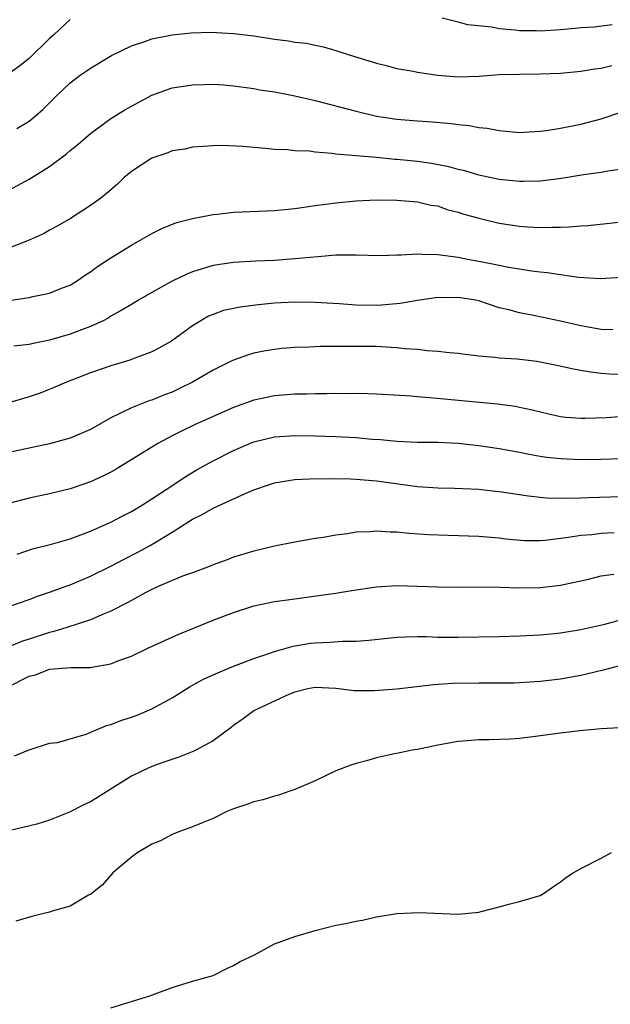
# Model space of a CAD drawing. Units: inches. Extents: x 2556000 to 2559000, y 1509000 to 1512000.
# Drawn here: x 2556818 to 2556876, y 1509854 to 1509950 of the extents above; entities that cross this region are included whole.
import ezdxf

# ---------------------------------------------------------------- set-up
doc = ezdxf.new("R2010")
doc.units = ezdxf.units.IN
doc.header["$MEASUREMENT"] = 0
doc.layers.add('LD25561509_2ft', color=102, linetype='Continuous')

msp = doc.modelspace()

# ---------------------------------------------------------------- linework, layer by layer
at = {"layer": 'LD25561509_2ft'}
for points, elevation in [([(2556823, 1509950.455), (2556821.45, 1509949), (2556821, 1509948.601), (2556819, 1509946.654), (2556818.086, 1509945.914), (2556816.926, 1509945.074)], 9518), ([(2556876.064, 1509949.936), (2556874.285, 1509949.714), (2556873, 1509949.631), (2556872.428, 1509949.572), (2556871, 1509949.46), (2556869, 1509949.331), (2556868.65, 1509949.35), (2556867, 1509949.353), (2556866.571, 1509949.429), (2556865, 1509949.539), (2556864.295, 1509949.705), (2556861.95, 1509949.95), (2556861, 1509950.211), (2556859.419, 1509950.581)], 9518), ([(2556817.799, 1509939.799), (2556819, 1509940.522), (2556819.57, 1509941), (2556820.331, 1509941.669), (2556821.66, 1509943), (2556823, 1509944.249), (2556824.004, 1509945), (2556824.593, 1509945.407), (2556825, 1509945.711), (2556827.056, 1509946.943), (2556829, 1509947.888), (2556830.306, 1509948.306), (2556831, 1509948.56), (2556833, 1509948.953), (2556834.845, 1509949.155), (2556836.785, 1509949.215), (2556839, 1509949.104), (2556841, 1509948.848), (2556842.609, 1509948.609), (2556843, 1509948.531), (2556844.374, 1509948.374), (2556845, 1509948.253), (2556846.134, 1509948.134), (2556847, 1509947.943), (2556847.793, 1509947.793), (2556849, 1509947.44), (2556850.316, 1509947), (2556853, 1509946.185), (2556854.067, 1509945.933), (2556855, 1509945.682), (2556856.596, 1509945.403), (2556857, 1509945.315), (2556859, 1509945.014), (2556861, 1509944.856), (2556863, 1509944.922), (2556865, 1509945.076), (2556867, 1509945.124), (2556869, 1509945.138), (2556871, 1509945.226), (2556873, 1509945.413), (2556874.355, 1509945.646), (2556875, 1509945.706), (2556876.046, 1509945.954)], 9520), ([(2556817, 1509933.754), (2556819, 1509934.84), (2556821, 1509936.094), (2556822.662, 1509937.338), (2556823, 1509937.635), (2556823.764, 1509938.236), (2556825, 1509939.317), (2556827, 1509940.768), (2556828.369, 1509941.631), (2556829, 1509941.997), (2556831, 1509943.075), (2556833, 1509943.766), (2556835, 1509944.074), (2556836.115, 1509944.115), (2556837, 1509944.12), (2556838.065, 1509944.066), (2556839, 1509943.982), (2556841, 1509943.705), (2556841.591, 1509943.591), (2556843, 1509943.374), (2556845, 1509942.996), (2556847, 1509942.543), (2556851, 1509941.486), (2556853.006, 1509941.006), (2556855, 1509940.703), (2556856.588, 1509940.588), (2556857, 1509940.545), (2556858.459, 1509940.459), (2556860.289, 1509940.289), (2556861, 1509940.191), (2556862.079, 1509940.079), (2556863, 1509939.912), (2556863.828, 1509939.828), (2556865, 1509939.613), (2556867, 1509939.42), (2556867.43, 1509939.43), (2556869, 1509939.525), (2556869.606, 1509939.606), (2556871, 1509939.846), (2556873, 1509940.238), (2556875, 1509940.748), (2556877, 1509941.414)], 9522), ([(2556877, 1509935.834), (2556875.628, 1509935.628), (2556875, 1509935.509), (2556873.258, 1509935.258), (2556871.092, 1509934.908), (2556869, 1509934.638), (2556867.397, 1509934.603), (2556867, 1509934.61), (2556865, 1509934.827), (2556863, 1509935.239), (2556861.649, 1509935.649), (2556861, 1509935.775), (2556860.063, 1509936.063), (2556858.378, 1509936.378), (2556857, 1509936.569), (2556855, 1509936.774), (2556854.781, 1509936.781), (2556853, 1509936.955), (2556849, 1509937.304), (2556848.63, 1509937.37), (2556847, 1509937.491), (2556846.43, 1509937.57), (2556845, 1509937.626), (2556844.296, 1509937.704), (2556843, 1509937.752), (2556842.144, 1509937.856), (2556841, 1509937.931), (2556839.951, 1509938.049), (2556837.869, 1509938.131), (2556837, 1509938.091), (2556835, 1509937.967), (2556834.22, 1509937.78), (2556833, 1509937.614), (2556832.575, 1509937.424), (2556831, 1509936.907), (2556829, 1509935.591), (2556828.307, 1509935), (2556827.629, 1509934.371), (2556826.573, 1509933.427), (2556826.024, 1509933), (2556825, 1509932.259), (2556823.03, 1509931), (2556821.753, 1509930.247), (2556821, 1509929.854), (2556820.458, 1509929.542), (2556819, 1509928.881), (2556817, 1509928.102)], 9524), ([(2556817.007, 1509922.993), (2556819, 1509923.267), (2556819.358, 1509923.358), (2556821, 1509923.695), (2556822.177, 1509924.177), (2556823, 1509924.494), (2556823.82, 1509925), (2556824.513, 1509925.487), (2556825, 1509925.798), (2556825.688, 1509926.312), (2556827, 1509927.163), (2556829, 1509928.391), (2556830.107, 1509929), (2556831, 1509929.542), (2556831.983, 1509930.017), (2556833.407, 1509930.592), (2556835.001, 1509930.999), (2556837, 1509931.395), (2556837.426, 1509931.426), (2556839, 1509931.605), (2556843, 1509931.769), (2556845, 1509931.962), (2556847, 1509932.267), (2556849, 1509932.541), (2556851, 1509932.726), (2556853, 1509932.823), (2556855, 1509932.798), (2556857, 1509932.632), (2556858.309, 1509932.309), (2556859, 1509932.222), (2556859.878, 1509931.878), (2556861, 1509931.616), (2556861.452, 1509931.452), (2556863, 1509931.027), (2556865, 1509930.555), (2556867, 1509930.254), (2556867.813, 1509930.187), (2556869, 1509930.122), (2556870.161, 1509930.161), (2556871, 1509930.146), (2556871.832, 1509930.168), (2556873, 1509930.278), (2556873.68, 1509930.32), (2556875.494, 1509930.506), (2556879, 1509930.914)], 9526), ([(2556877, 1509925.219), (2556874.901, 1509925.098), (2556872.764, 1509925.237), (2556871, 1509925.479), (2556869.689, 1509925.689), (2556869, 1509925.741), (2556868.159, 1509925.841), (2556865.754, 1509926.246), (2556865, 1509926.412), (2556863, 1509926.805), (2556861.899, 1509927), (2556861, 1509927.178), (2556859, 1509927.445), (2556857.474, 1509927.474), (2556857, 1509927.508), (2556855.412, 1509927.412), (2556855, 1509927.417), (2556853.348, 1509927.348), (2556851, 1509927.413), (2556849.415, 1509927.415), (2556849, 1509927.4), (2556847.266, 1509927.266), (2556845, 1509927.04), (2556843, 1509926.906), (2556841.177, 1509926.822), (2556839, 1509926.692), (2556837, 1509926.39), (2556835.916, 1509926.084), (2556835, 1509925.782), (2556834.431, 1509925.569), (2556833, 1509924.864), (2556831, 1509923.75), (2556829.696, 1509923), (2556829, 1509922.596), (2556828.014, 1509921.986), (2556827, 1509921.432), (2556826.737, 1509921.263), (2556826.232, 1509921), (2556825, 1509920.429), (2556824.11, 1509920.11), (2556823, 1509919.677), (2556821, 1509919.104), (2556819.243, 1509918.757), (2556819, 1509918.68), (2556817.487, 1509918.513)], 9528), ([(2556876.124, 1509920.124), (2556875, 1509920.139), (2556873, 1509920.487), (2556871, 1509920.954), (2556868.514, 1509921.486), (2556867, 1509921.758), (2556865.935, 1509922.065), (2556865, 1509922.272), (2556863, 1509922.942), (2556862.721, 1509923), (2556861, 1509923.276), (2556859.247, 1509923.247), (2556859, 1509923.259), (2556857, 1509922.982), (2556855.317, 1509922.683), (2556853.484, 1509922.516), (2556853, 1509922.502), (2556851, 1509922.534), (2556849.343, 1509922.656), (2556847, 1509922.797), (2556845, 1509922.816), (2556843, 1509922.71), (2556841.441, 1509922.559), (2556839.662, 1509922.338), (2556839, 1509922.208), (2556838.012, 1509921.988), (2556837, 1509921.622), (2556836.56, 1509921.44), (2556835.789, 1509921), (2556835, 1509920.494), (2556832.934, 1509919), (2556831.693, 1509918.307), (2556831, 1509917.964), (2556829.331, 1509917.331), (2556828.866, 1509917.134), (2556827, 1509916.576), (2556825, 1509915.901), (2556822.65, 1509915), (2556821.509, 1509914.491), (2556820.074, 1509913.926), (2556819, 1509913.548), (2556817, 1509912.96)], 9530), ([(2556877, 1509915.739), (2556875.789, 1509915.789), (2556875, 1509915.854), (2556873.966, 1509915.966), (2556873, 1509916.14), (2556872.272, 1509916.272), (2556870.636, 1509916.636), (2556869, 1509916.96), (2556868.69, 1509917), (2556866.769, 1509917.231), (2556865, 1509917.351), (2556864.587, 1509917.413), (2556863, 1509917.546), (2556861.687, 1509917.687), (2556861, 1509917.797), (2556860.13, 1509917.87), (2556859, 1509917.994), (2556857.944, 1509918.056), (2556857, 1509918.173), (2556855.739, 1509918.261), (2556855, 1509918.354), (2556854.398, 1509918.398), (2556853, 1509918.466), (2556851.515, 1509918.485), (2556849.51, 1509918.49), (2556849, 1509918.474), (2556847.529, 1509918.471), (2556846.417, 1509918.416), (2556845, 1509918.379), (2556843.723, 1509918.277), (2556843, 1509918.2), (2556841.963, 1509918.037), (2556841, 1509917.836), (2556840.354, 1509917.646), (2556839, 1509917.153), (2556838.716, 1509917), (2556837, 1509916.169), (2556834.985, 1509915), (2556833.664, 1509914.336), (2556833, 1509914.02), (2556832.256, 1509913.744), (2556831, 1509913.237), (2556830.815, 1509913.185), (2556830.311, 1509913), (2556829, 1509912.498), (2556827.947, 1509911.947), (2556827, 1509911.505), (2556825, 1509910.38), (2556823, 1509909.529), (2556821, 1509908.957), (2556817, 1509908.104)], 9532), ([(2556877.673, 1509911.673), (2556875.515, 1509911.515), (2556873.436, 1509911.436), (2556873, 1509911.444), (2556871.541, 1509911.541), (2556871, 1509911.612), (2556869.854, 1509911.854), (2556868.246, 1509912.246), (2556867, 1509912.526), (2556866.604, 1509912.604), (2556864.844, 1509912.844), (2556858.569, 1509913.431), (2556857, 1509913.55), (2556856.385, 1509913.615), (2556853, 1509913.831), (2556852.163, 1509913.838), (2556851, 1509913.882), (2556850.136, 1509913.864), (2556849, 1509913.883), (2556848.141, 1509913.859), (2556847, 1509913.865), (2556846.167, 1509913.833), (2556845, 1509913.822), (2556843, 1509913.659), (2556841, 1509913.234), (2556839, 1509912.527), (2556837, 1509911.651), (2556835.182, 1509910.818), (2556833.832, 1509910.168), (2556833, 1509909.736), (2556832.5, 1509909.5), (2556831.584, 1509909), (2556827.508, 1509906.492), (2556827, 1509906.2), (2556826.211, 1509905.789), (2556825, 1509905.241), (2556823, 1509904.562), (2556821, 1509904.073), (2556819, 1509903.651), (2556817, 1509903.143)], 9534), ([(2556817.82, 1509898.18), (2556819.312, 1509898.688), (2556821.168, 1509899.168), (2556823, 1509899.686), (2556824.053, 1509900.053), (2556825, 1509900.414), (2556827, 1509901.3), (2556828.109, 1509901.891), (2556829, 1509902.339), (2556830.097, 1509903), (2556831, 1509903.575), (2556833.17, 1509905), (2556834.262, 1509905.738), (2556835.522, 1509906.478), (2556837, 1509907.305), (2556839, 1509908.31), (2556840.878, 1509909.122), (2556841, 1509909.168), (2556843, 1509909.653), (2556845, 1509909.79), (2556847, 1509909.758), (2556849, 1509909.683), (2556851, 1509909.573), (2556852.565, 1509909.435), (2556853.382, 1509909.382), (2556855, 1509909.229), (2556857, 1509909.142), (2556859, 1509909.133), (2556861, 1509909.04), (2556863, 1509908.804), (2556865, 1509908.492), (2556867, 1509908.134), (2556867.946, 1509907.946), (2556869, 1509907.767), (2556869.671, 1509907.671), (2556871, 1509907.515), (2556873, 1509907.435), (2556875, 1509907.45), (2556877, 1509907.54)], 9536), ([(2556817, 1509893.067), (2556819, 1509893.746), (2556819.911, 1509894.089), (2556821, 1509894.458), (2556822.508, 1509895), (2556823, 1509895.183), (2556825, 1509896.02), (2556827, 1509897.01), (2556828.3, 1509897.7), (2556829.631, 1509898.369), (2556830.777, 1509899), (2556833, 1509900.34), (2556834.641, 1509901.359), (2556835, 1509901.598), (2556835.94, 1509902.06), (2556837, 1509902.677), (2556840.088, 1509904.088), (2556841, 1509904.455), (2556842.519, 1509905), (2556843, 1509905.155), (2556844.581, 1509905.419), (2556845, 1509905.461), (2556846.453, 1509905.547), (2556848.421, 1509905.579), (2556850.455, 1509905.545), (2556851, 1509905.521), (2556853, 1509905.348), (2556857, 1509904.802), (2556859, 1509904.671), (2556860.631, 1509904.631), (2556863, 1509904.517), (2556864.361, 1509904.361), (2556865, 1509904.302), (2556867.866, 1509903.866), (2556869, 1509903.739), (2556869.679, 1509903.679), (2556871.643, 1509903.643), (2556873, 1509903.699), (2556873.704, 1509903.704), (2556877, 1509903.818)], 9538), ([(2556876.249, 1509900.249), (2556875, 1509900.183), (2556874.074, 1509900.074), (2556873, 1509899.992), (2556871.79, 1509899.79), (2556869.508, 1509899.509), (2556869, 1509899.474), (2556867.484, 1509899.484), (2556865.644, 1509899.644), (2556865, 1509899.727), (2556863, 1509899.889), (2556859.996, 1509899.995), (2556858.081, 1509900.081), (2556856.204, 1509900.204), (2556855, 1509900.325), (2556854.326, 1509900.326), (2556853, 1509900.422), (2556852.353, 1509900.353), (2556851, 1509900.314), (2556850.158, 1509900.158), (2556849, 1509900.02), (2556847.8, 1509899.8), (2556847, 1509899.69), (2556845, 1509899.354), (2556843, 1509898.95), (2556841, 1509898.474), (2556839, 1509897.87), (2556838.379, 1509897.621), (2556837, 1509897.125), (2556836.704, 1509897), (2556835, 1509896.363), (2556834.013, 1509896.013), (2556831.612, 1509895), (2556831, 1509894.726), (2556830.424, 1509894.424), (2556829, 1509893.637), (2556828.601, 1509893.399), (2556827, 1509892.589), (2556826.331, 1509892.331), (2556825, 1509891.749), (2556822.698, 1509891), (2556821.398, 1509890.602), (2556821, 1509890.525), (2556819, 1509889.871), (2556818.332, 1509889.668), (2556817, 1509889.128)], 9540), ([(2556817, 1509885.222), (2556819, 1509886.23), (2556819.617, 1509886.383), (2556821, 1509886.925), (2556823.088, 1509887.088), (2556825, 1509887.095), (2556825.133, 1509887.133), (2556827, 1509887.453), (2556827.762, 1509887.762), (2556829, 1509888.212), (2556830.681, 1509889), (2556833.644, 1509890.356), (2556835.233, 1509891), (2556837, 1509891.706), (2556839, 1509892.471), (2556841, 1509893.108), (2556843, 1509893.536), (2556844.277, 1509893.723), (2556847.816, 1509894.184), (2556849, 1509894.372), (2556849.556, 1509894.444), (2556851, 1509894.697), (2556853, 1509894.971), (2556855, 1509895.094), (2556857, 1509895.057), (2556859, 1509894.984), (2556861, 1509894.962), (2556863.035, 1509894.965), (2556865.069, 1509894.931), (2556867, 1509894.874), (2556869, 1509894.908), (2556871, 1509895.139), (2556873.74, 1509895.74), (2556875, 1509896.047), (2556876.213, 1509896.214)], 9542), ([(2556817.555, 1509878.445), (2556818.911, 1509879), (2556819, 1509879.055), (2556821, 1509879.69), (2556821.758, 1509879.757), (2556824.584, 1509880.584), (2556826.572, 1509881.429), (2556827, 1509881.508), (2556828.072, 1509881.928), (2556829, 1509882.231), (2556829.565, 1509882.435), (2556831, 1509883.052), (2556833, 1509884.129), (2556834.768, 1509885.232), (2556835, 1509885.348), (2556836.057, 1509885.943), (2556837, 1509886.373), (2556839, 1509887.222), (2556841, 1509887.982), (2556842.458, 1509888.458), (2556843, 1509888.662), (2556844.825, 1509889.175), (2556846.542, 1509889.458), (2556847, 1509889.518), (2556848.437, 1509889.563), (2556849.662, 1509889.662), (2556851, 1509889.668), (2556852.244, 1509889.756), (2556855, 1509890.054), (2556855.905, 1509890.095), (2556857, 1509890.115), (2556857.891, 1509890.109), (2556859, 1509890.069), (2556861, 1509890.051), (2556865, 1509890.125), (2556867, 1509890.174), (2556869, 1509890.283), (2556870.42, 1509890.42), (2556871, 1509890.482), (2556873, 1509890.793), (2556875.329, 1509891.329), (2556877, 1509891.782)], 9544), ([(2556877.41, 1509887.409), (2556875.815, 1509887), (2556875.181, 1509886.819), (2556873.567, 1509886.433), (2556873, 1509886.316), (2556871, 1509885.959), (2556869, 1509885.71), (2556867, 1509885.586), (2556866.432, 1509885.568), (2556864.447, 1509885.553), (2556863, 1509885.567), (2556860.482, 1509885.518), (2556858.607, 1509885.393), (2556855, 1509884.975), (2556852.807, 1509884.807), (2556850.821, 1509884.821), (2556849, 1509885.033), (2556847, 1509885.123), (2556846.278, 1509885), (2556845, 1509884.687), (2556844.479, 1509884.479), (2556841.234, 1509883), (2556841, 1509882.857), (2556839.942, 1509882.058), (2556839, 1509881.421), (2556838.771, 1509881.229), (2556837, 1509879.914), (2556835.32, 1509879), (2556835.106, 1509878.894), (2556833.661, 1509878.339), (2556832.17, 1509877.83), (2556831, 1509877.404), (2556830.077, 1509877), (2556829, 1509876.472), (2556825, 1509873.963), (2556824.349, 1509873.651), (2556822.938, 1509872.938), (2556821, 1509872.165), (2556819.763, 1509871.763), (2556817.148, 1509871.148)], 9546), ([(2556876.796, 1509881.203), (2556875, 1509881.08), (2556872.886, 1509880.886), (2556871, 1509880.661), (2556868.297, 1509880.297), (2556867, 1509880.162), (2556866.096, 1509880.097), (2556864.017, 1509880.017), (2556863, 1509880.02), (2556861.918, 1509879.918), (2556861, 1509879.869), (2556859, 1509879.504), (2556857, 1509879.084), (2556856.503, 1509879), (2556855.269, 1509878.731), (2556854.607, 1509878.607), (2556853, 1509878.254), (2556852.026, 1509877.974), (2556851, 1509877.706), (2556850.469, 1509877.531), (2556849, 1509876.988), (2556847, 1509876.008), (2556845, 1509875.147), (2556844.522, 1509875), (2556843.392, 1509874.608), (2556843, 1509874.521), (2556841.856, 1509874.144), (2556841, 1509873.959), (2556840.32, 1509873.68), (2556839, 1509873.259), (2556838.341, 1509873), (2556837, 1509872.326), (2556835.881, 1509871.881), (2556835, 1509871.495), (2556833.562, 1509871), (2556833, 1509870.766), (2556831.846, 1509870.154), (2556831, 1509869.822), (2556829.635, 1509869), (2556829, 1509868.554), (2556827.202, 1509867), (2556827, 1509866.796), (2556826.174, 1509865.826), (2556825, 1509864.905), (2556824.817, 1509864.817), (2556823, 1509863.757), (2556821.251, 1509863.251), (2556821, 1509863.152), (2556820.307, 1509863), (2556819.266, 1509862.734), (2556817.706, 1509862.294)], 9548), ([(2556827, 1509853.796), (2556830.793, 1509855), (2556833, 1509855.802), (2556835, 1509856.403), (2556837, 1509856.982), (2556838.343, 1509857.657), (2556839, 1509857.938), (2556839.658, 1509858.342), (2556841.047, 1509859), (2556843, 1509860.07), (2556844.643, 1509860.643), (2556845, 1509860.787), (2556845.799, 1509861), (2556847, 1509861.372), (2556849, 1509861.881), (2556849.95, 1509862.05), (2556851, 1509862.273), (2556851.614, 1509862.386), (2556853, 1509862.697), (2556855, 1509863.033), (2556857.133, 1509863.133), (2556861, 1509862.98), (2556863, 1509863.155), (2556863.23, 1509863.23), (2556865, 1509863.693), (2556865.962, 1509863.962), (2556867, 1509864.215), (2556869, 1509864.799), (2556869.356, 1509865), (2556870.313, 1509865.687), (2556871, 1509866.137), (2556871.484, 1509866.516), (2556872.261, 1509867), (2556873, 1509867.428), (2556875, 1509868.442), (2556875.997, 1509869)], 9550)]:
    msp.add_lwpolyline(points, dxfattribs=dict(at, elevation=elevation))

doc.saveas('drawing.dxf')
